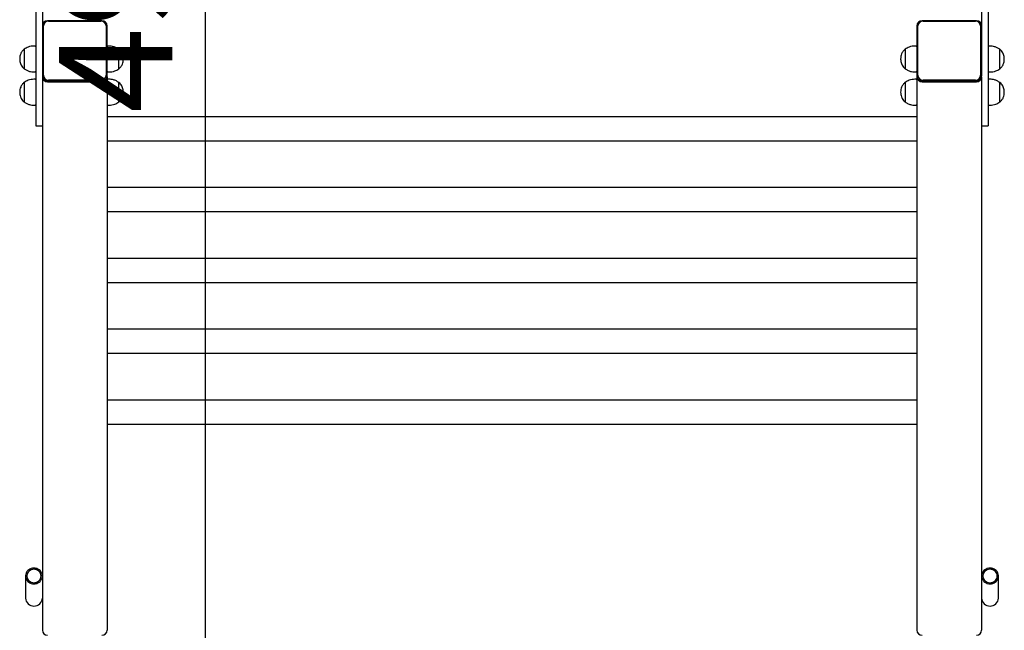
# Model space of a CAD drawing. Units: millimetres. Extents: x 0 to 21000, y 0 to 14850.
# Drawn here: x 14957 to 16477, y 2772 to 3715 of the extents above; entities that cross this region are included whole.
import ezdxf

# ---------------------------------------------------------------- set-up
doc = ezdxf.new("R2010")
doc.units = ezdxf.units.MM
doc.header["$LTSCALE"] = 50
doc.layers.add('标注层', color=7, linetype='Continuous')
doc.styles.add('SLDTEXTSTYLE1', font='TXT', dxfattribs={"width": 0.75})
doc.dimstyles.new('SLDDIMSTYLE4', dxfattribs={"dimtxt": 175, "dimasz": 165.1, "dimexe": 0, "dimexo": 0.0625, "dimgap": 43.75, "dimtad": 2, "dimdec": 0, "dimrnd": 1e-09, "dimzin": 12, "dimdsep": 46, "dimtxsty": 'SLDTEXTSTYLE1', "dimsah": 1, "dimcen": 0.09, "dimadec": 0, "dimazin": 3, "dimtfac": 1, "dimtofl": 0, "dimtmove": 0, "dimatfit": 3, "dimfxl": 0, "dimfrac": 2, "dimtolj": 1, "dimtzin": 12, "dimarcsym": 0})

# ---------------------------------------------------------------- blocks, each defined once
blk = doc.blocks.new('_D_10')
at = {"layer": '标注层'}
blk.add_line((15242.9, 6166.3), (15242.9, 1264.6), dxfattribs=at)
for points in [[(15242.9, 6166.3), (15217.5, 6001.2), (15268.3, 6001.2)], [(15242.9, 1264.6), (15268.3, 1429.7), (15217.5, 1429.7)]]:
    blk.add_solid(points, dxfattribs=at)
at = {"layer": '标注层', "insert": (15017.3, 3571.4), "char_height": 175, "attachment_point": 1, "rotation": 90, "style": 'SLDTEXTSTYLE1'}
blk.add_mtext('4902', dxfattribs=at)

msp = doc.modelspace()

# ---------------------------------------------------------------- linework, layer by layer
at = {"color": 7, "linetype": 'Continuous', "lineweight": 25}
for p, q in [((14981.6067, 3797.6568), (14981.6067, 3633.2905)), ((14991.6067, 3797.6568), (14991.6067, 3633.2905)), ((16441.6067, 3797.6568), (16441.6067, 3633.2905)), ((16451.6067, 3797.6568), (16451.6067, 3633.2905)), ((15083.6067, 3713.6689), (14999.6067, 3713.6689)), ((15001.1067, 3713.2854), (15082.1067, 3713.2854)), ((16433.6067, 3713.6689), (16349.6067, 3713.6689)), ((16351.1067, 3713.2854), (16432.1067, 3713.2854)), ((14993.1067, 3629.6527), (14993.1067, 3705.7678)), ((15090.1067, 3705.7678), (15090.1067, 3629.6527)), ((15091.6067, 3627.2171), (15091.6067, 3706.1513)), ((16341.6067, 3706.1513), (16341.6067, 3627.2171)), ((16343.1067, 3629.6527), (16343.1067, 3705.7678)), ((16440.1067, 3705.7678), (16440.1067, 3629.6527)), ((14963.4937, 3669.7135), (14963.4937, 3639.7135)), ((14963.4937, 3669.7135), (14963.4937, 3639.7135)), ((14980.6067, 3674.7135), (14978.6067, 3674.7135)), ((15094.6067, 3674.7135), (15092.6067, 3674.7135)), ((15109.7196, 3643.9096), (15109.7196, 3669.7135)), ((15109.7196, 3667.4885), (15109.7196, 3669.7135)), ((15109.7196, 3639.7135), (15109.7196, 3667.4885)), ((16323.4937, 3669.7135), (16323.4937, 3639.7135)), ((16323.4937, 3669.7135), (16323.4937, 3639.7135)), ((16340.6067, 3674.7135), (16338.6067, 3674.7135)), ((16454.6067, 3674.7135), (16452.6067, 3674.7135)), ((16469.7196, 3643.9096), (16469.7196, 3669.7135)), ((16469.7196, 3667.4885), (16469.7196, 3669.7135)), ((16469.7196, 3639.7135), (16469.7196, 3667.4885)), ((14978.6067, 3634.7135), (14980.6067, 3634.7135)), ((14981.6067, 3633.2905), (14981.6067, 3619.9755)), ((14991.6067, 3633.2905), (14991.6067, 3628.8544)), ((15092.6067, 3634.7135), (15094.6067, 3634.7135)), ((15109.7196, 3639.7135), (15109.7196, 3643.9096)), ((16338.6067, 3634.7135), (16340.6067, 3634.7135)), ((16441.6067, 3633.2905), (16441.6067, 3628.8544)), ((16451.6067, 3633.2905), (16451.6067, 3619.9755)), ((16452.6067, 3634.7135), (16454.6067, 3634.7135)), ((16469.7196, 3639.7135), (16469.7196, 3643.9096)), ((14963.4937, 3618.4105), (14963.4937, 3588.4105)), ((14963.4937, 3618.4105), (14963.4937, 3588.4105)), ((14980.6067, 3623.4105), (14978.6067, 3623.4105)), ((14981.6067, 3619.9755), (14981.6067, 3552.7427)), ((14991.6067, 3628.8544), (14991.6067, 3627.2171)), ((14991.6067, 3627.2171), (14991.6067, 3626.398)), ((14991.6067, 3626.398), (14991.6067, 3619.9755)), ((14991.6067, 3619.9755), (14991.6067, 3552.7427)), ((14993.1067, 3628.6267), (14993.1067, 3629.6527)), ((14999.6067, 3619.6996), (15083.6067, 3619.6996)), ((15082.1067, 3622.1352), (15001.1067, 3622.1352)), ((15082.1067, 3621.1091), (15001.1067, 3621.1091)), ((15090.1067, 3628.6267), (15090.1067, 3629.6527)), ((15091.6067, 3627.2171), (15091.6067, 2772.1668)), ((15094.6067, 3623.4105), (15092.6067, 3623.4105)), ((15109.7196, 3592.6066), (15109.7196, 3618.4105)), ((15109.7196, 3616.1855), (15109.7196, 3618.4105)), ((16323.4937, 3618.4105), (16323.4937, 3588.4105)), ((16323.4937, 3618.4105), (16323.4937, 3588.4105)), ((16340.6067, 3623.4105), (16338.6067, 3623.4105)), ((16341.6067, 3627.2171), (16341.6067, 2772.1668)), ((16343.1067, 3628.6267), (16343.1067, 3629.6527)), ((16349.6067, 3619.6996), (16433.6067, 3619.6996)), ((16432.1067, 3622.1352), (16351.1067, 3622.1352)), ((16432.1067, 3621.1091), (16351.1067, 3621.1091)), ((16440.1067, 3628.6267), (16440.1067, 3629.6527)), ((16441.6067, 3627.2171), (16441.6067, 3628.8544)), ((16441.6067, 3627.2171), (16441.6067, 3626.398)), ((16441.6067, 3626.398), (16441.6067, 3619.9755)), ((16441.6067, 3619.9755), (16441.6067, 3552.7427)), ((16451.6067, 3619.9755), (16451.6067, 3552.7427)), ((16454.6067, 3623.4105), (16452.6067, 3623.4105)), ((16469.7196, 3592.6066), (16469.7196, 3618.4105)), ((16469.7196, 3616.1855), (16469.7196, 3618.4105)), ((15109.7196, 3588.4105), (15109.7196, 3616.1855)), ((16469.7196, 3588.4105), (16469.7196, 3616.1855)), ((15109.7196, 3588.4105), (15109.7196, 3592.6066)), ((16469.7196, 3588.4105), (16469.7196, 3592.6066)), ((14978.6067, 3583.4105), (14980.6067, 3583.4105)), ((15092.6067, 3583.4105), (15094.6067, 3583.4105)), ((16338.6067, 3583.4105), (16340.6067, 3583.4105)), ((16452.6067, 3583.4105), (16454.6067, 3583.4105)), ((16341.6067, 3565.4772), (15091.6067, 3565.4772)), ((14981.6067, 3552.7427), (14981.6067, 3551.5366)), ((14981.6067, 3551.5366), (14991.6067, 3551.5366)), ((14991.6067, 3552.7427), (14991.6067, 3551.5366)), ((14991.6067, 3551.5366), (14991.6067, 2772.1668)), ((16441.6067, 3552.7427), (16441.6067, 3551.5366)), ((16441.6067, 3551.5366), (16451.6067, 3551.5366)), ((16441.6067, 3551.5366), (16441.6067, 2772.1668)), ((16451.6067, 3552.7427), (16451.6067, 3551.5366)), ((15091.6067, 3528.4772), (16341.6067, 3528.4772)), ((16341.6067, 3456.0307), (15091.6067, 3456.0307)), ((15091.6067, 3419.0307), (16341.6067, 3419.0307)), ((16341.6067, 3346.5843), (15091.6067, 3346.5843)), ((15091.6067, 3309.5843), (16341.6067, 3309.5843)), ((16341.6067, 3237.1378), (15091.6067, 3237.1378)), ((15091.6067, 3200.1378), (16341.6067, 3200.1378)), ((16341.6067, 3127.6914), (15091.6067, 3127.6914)), ((15091.6067, 3090.6914), (16341.6067, 3090.6914)), ((14965.6067, 2856.0965), (14965.6067, 2821.8945)), ((16467.6067, 2821.8945), (16467.6067, 2856.0965))]:
    msp.add_line(p, q, dxfattribs=at)
at = {"color": 7, "linetype": 'Continuous', "lineweight": 25, "flags": 128}
for points in [[(14978.6067, 2843.8805), (14980.7464, 2844.0471), (14982.8278, 2844.5424), (14984.794, 2845.3528), (14986.5914, 2846.4563), (14988.1711, 2847.8228), (14989.4898, 2849.415), (14990.5117, 2851.1894), (14991.2089, 2853.0976), (14991.5623, 2855.0877), (14991.5623, 2857.1053), (14991.2089, 2859.0953), (14990.5117, 2861.0036), (14989.4898, 2862.778), (14988.1711, 2864.3702), (14986.5914, 2865.7366), (14984.794, 2866.8401), (14982.8278, 2867.6506), (14980.7464, 2868.1459), (14978.6067, 2868.3125), (14976.4669, 2868.1459), (14974.3856, 2867.6506), (14972.4193, 2866.8401), (14970.6219, 2865.7366), (14969.0423, 2864.3702), (14967.7235, 2862.778), (14966.7016, 2861.0036), (14966.0045, 2859.0953), (14965.6511, 2857.1053), (14965.6511, 2855.0877), (14966.0045, 2853.0976), (14966.7016, 2851.1894), (14967.7235, 2849.415), (14969.0423, 2847.8228), (14970.6219, 2846.4563), (14972.4193, 2845.3528), (14974.3856, 2844.5424), (14976.4669, 2844.0471), (14978.6067, 2843.8805)], [(14989.6067, 2856.0965), (14989.4299, 2857.9422), (14988.9052, 2859.7285), (14988.0496, 2861.3981), (14986.8904, 2862.8973), (14985.4651, 2864.178), (14983.8192, 2865.1989), (14982.0059, 2865.9272), (14980.0832, 2866.3396), (14978.1132, 2866.4227), (14976.1589, 2866.1739), (14974.2834, 2865.6013), (14972.5468, 2864.7232), (14971.005, 2863.5677), (14969.7075, 2862.1722), (14968.696, 2860.5814), (14968.0031, 2858.8464), (14967.6509, 2857.0231), (14967.6509, 2855.1699), (14968.0031, 2853.3466), (14968.696, 2851.6116), (14969.7075, 2850.0208), (14971.005, 2848.6252), (14972.5468, 2847.4698), (14974.2834, 2846.5917), (14976.1589, 2846.019), (14978.1132, 2845.7703), (14980.0832, 2845.8534), (14982.0059, 2846.2658), (14983.8192, 2846.9941), (14985.4651, 2848.015), (14986.8904, 2849.2956), (14988.0496, 2850.7948), (14988.9052, 2852.4645), (14989.4299, 2854.2508), (14989.6067, 2856.0965)], [(16454.6067, 2843.8805), (16456.7464, 2844.0471), (16458.8278, 2844.5424), (16460.794, 2845.3528), (16462.5914, 2846.4563), (16464.1711, 2847.8228), (16465.4898, 2849.415), (16466.5117, 2851.1894), (16467.2089, 2853.0976), (16467.5623, 2855.0877), (16467.5623, 2857.1053), (16467.2089, 2859.0953), (16466.5117, 2861.0036), (16465.4898, 2862.778), (16464.1711, 2864.3702), (16462.5914, 2865.7366), (16460.794, 2866.8401), (16458.8278, 2867.6506), (16456.7464, 2868.1459), (16454.6067, 2868.3125), (16452.4669, 2868.1459), (16450.3856, 2867.6506), (16448.4193, 2866.8401), (16446.6219, 2865.7366), (16445.0423, 2864.3702), (16443.7235, 2862.778), (16442.7016, 2861.0036), (16442.0045, 2859.0953), (16441.6511, 2857.1053), (16441.6511, 2855.0877), (16442.0045, 2853.0976), (16442.7016, 2851.1894), (16443.7235, 2849.415), (16445.0423, 2847.8228), (16446.6219, 2846.4563), (16448.4193, 2845.3528), (16450.3856, 2844.5424), (16452.4669, 2844.0471), (16454.6067, 2843.8805)], [(16465.6067, 2856.0965), (16465.4299, 2857.9422), (16464.9052, 2859.7285), (16464.0496, 2861.3981), (16462.8904, 2862.8973), (16461.4651, 2864.178), (16459.8192, 2865.1989), (16458.0059, 2865.9272), (16456.0832, 2866.3396), (16454.1132, 2866.4227), (16452.1589, 2866.1739), (16450.2834, 2865.6013), (16448.5468, 2864.7232), (16447.005, 2863.5677), (16445.7075, 2862.1722), (16444.696, 2860.5814), (16444.0031, 2858.8464), (16443.6509, 2857.0231), (16443.6509, 2855.1699), (16444.0031, 2853.3466), (16444.696, 2851.6116), (16445.7075, 2850.0208), (16447.005, 2848.6252), (16448.5468, 2847.4698), (16450.2834, 2846.5917), (16452.1589, 2846.019), (16454.1132, 2845.7703), (16456.0832, 2845.8534), (16458.0059, 2846.2658), (16459.8192, 2846.9941), (16461.4651, 2848.015), (16462.8904, 2849.2956), (16464.0496, 2850.7948), (16464.9052, 2852.4645), (16465.4299, 2854.2508), (16465.6067, 2856.0965)]]:
    msp.add_lwpolyline(points, dxfattribs=at)
at = {"color": 7, "linetype": 'Continuous', "lineweight": 25}
for centre, radius, start, end in [((14999.3727, 3705.9023), 7.77, 88.2745646, 178.1637932), ((15000.8727, 3705.5189), 7.77, 88.2745646, 178.1637932), ((15082.3406, 3705.5189), 7.77, 1.8362068, 91.7254354), ((15083.8406, 3705.9023), 7.77, 1.8362068, 91.7254354), ((16349.3727, 3705.9023), 7.77, 88.2745646, 178.1637932), ((16350.8727, 3705.5189), 7.77, 88.2745646, 178.1637932), ((16432.3406, 3705.5189), 7.77, 1.8362068, 91.7254354), ((16433.8406, 3705.9023), 7.77, 1.8362068, 91.7254354), ((14980.6067, 3673.7135), 1, 0, 90), ((15092.6067, 3673.7135), 1, 90, 180), ((16340.6067, 3673.7135), 1, 0, 90), ((16452.6067, 3673.7135), 1, 90, 180), ((14980.6067, 3635.7135), 1, 270, 0), ((15092.6067, 3635.7135), 1, 180, 270), ((16340.6067, 3635.7135), 1, 270, 0), ((16452.6067, 3635.7135), 1, 180, 270), ((14980.6067, 3622.4105), 1, 0, 90), ((14999.3727, 3627.4661), 7.77, 181.8362068, 271.7254354), ((15000.8727, 3629.9017), 7.77, 181.8362068, 271.7254354), ((15000.8727, 3628.8756), 7.77, 181.8362068, 271.7254354), ((15082.3406, 3629.9017), 7.77, 268.2745646, 358.1637932), ((15082.3406, 3628.8756), 7.77, 268.2745646, 358.1637932), ((15083.8406, 3627.4661), 7.77, 268.2745646, 358.1637932), ((15092.6067, 3622.4105), 1, 90, 180), ((16340.6067, 3622.4105), 1, 0, 90), ((16349.3727, 3627.4661), 7.77, 181.8362068, 271.7254354), ((16350.8727, 3629.9017), 7.77, 181.8362068, 271.7254354), ((16350.8727, 3628.8756), 7.77, 181.8362068, 271.7254354), ((16432.3406, 3629.9017), 7.77, 268.2745646, 358.1637932), ((16432.3406, 3628.8756), 7.77, 268.2745646, 358.1637932), ((16433.8406, 3627.4661), 7.77, 268.2745646, 358.1637932), ((16452.6067, 3622.4105), 1, 90, 180), ((14980.6067, 3584.4105), 1, 270, 0), ((15092.6067, 3584.4105), 1, 180, 270), ((16340.6067, 3584.4105), 1, 270, 0), ((16452.6067, 3584.4105), 1, 180, 270), ((14978.2061, 2822.2773), 12.6052, 181.7403956, 271.8212466), ((14979.0073, 2822.2773), 12.6052, 268.1787534, 358.2596044), ((16454.2061, 2822.2773), 12.6052, 181.7403956, 271.8212466), ((16455.0073, 2822.2773), 12.6052, 268.1787534, 358.2596044), ((14999.3727, 2772.4157), 7.77, 181.8362068, 271.7254354), ((15083.8406, 2772.4157), 7.77, 268.2745646, 358.1637932), ((16349.3727, 2772.4157), 7.77, 181.8362068, 271.7254354), ((16433.8406, 2772.4157), 7.77, 268.2745646, 358.1637932)]:
    msp.add_arc(centre, radius, start, end, dxfattribs=at)
for points, knots in [([(14963.4937, 3669.7135), (14962.4081, 3668.7239), (14960.1932, 3666.7047), (14958.0665, 3662.9259), (14956.8096, 3658.8537), (14956.6765, 3656.1384), (14956.6067, 3654.7135)], [0, 0, 0, 0, 0.256823846, 0.524010394, 0.750220591, 1, 1, 1, 1]), ([(14978.6067, 3674.7135), (14977.1374, 3674.6409), (14974.1501, 3674.4932), (14970.0818, 3673.3862), (14966.45, 3671.8273), (14964.4804, 3670.419), (14963.4937, 3669.7135)], [0, 0, 0, 0, 0.271823258, 0.55268527, 0.775927286, 1, 1, 1, 1]), ([(15109.7196, 3669.7135), (15108.4509, 3670.5931), (15105.9208, 3672.3473), (15101.8765, 3673.777), (15098.0894, 3674.5783), (15095.7558, 3674.6689), (15094.6067, 3674.7135)], [0, 0, 0, 0, 0.284865234, 0.568100412, 0.787315056, 1, 1, 1, 1]), ([(15116.6067, 3654.7135), (15116.5552, 3655.9314), (15116.4566, 3658.2647), (15115.6151, 3661.5579), (15114.2496, 3664.6084), (15112.3211, 3667.4073), (15110.5797, 3668.9511), (15109.7196, 3669.7135)], [0, 0, 0, 0, 0.213601045, 0.409235719, 0.592446344, 0.798713528, 1, 1, 1, 1]), ([(16323.4937, 3669.7135), (16322.4081, 3668.7239), (16320.1932, 3666.7047), (16318.0665, 3662.9259), (16316.8096, 3658.8537), (16316.6765, 3656.1384), (16316.6067, 3654.7135)], [0, 0, 0, 0, 0.256823846, 0.524010394, 0.750220591, 1, 1, 1, 1]), ([(16338.6067, 3674.7135), (16337.1374, 3674.6409), (16334.1501, 3674.4932), (16330.0818, 3673.3862), (16326.45, 3671.8273), (16324.4804, 3670.419), (16323.4937, 3669.7135)], [0, 0, 0, 0, 0.271823258, 0.55268527, 0.775927286, 1, 1, 1, 1]), ([(16469.7196, 3669.7135), (16468.4509, 3670.5931), (16465.9208, 3672.3473), (16461.8765, 3673.777), (16458.0894, 3674.5783), (16455.7558, 3674.6689), (16454.6067, 3674.7135)], [0, 0, 0, 0, 0.284865234, 0.568100412, 0.787315056, 1, 1, 1, 1]), ([(16476.6067, 3654.7135), (16476.5552, 3655.9314), (16476.4566, 3658.2647), (16475.6151, 3661.5579), (16474.2496, 3664.6084), (16472.3211, 3667.4073), (16470.5797, 3668.9511), (16469.7196, 3669.7135)], [0, 0, 0, 0, 0.213601045, 0.409235719, 0.592446344, 0.798713528, 1, 1, 1, 1]), ([(14956.6067, 3654.7135), (14956.6581, 3653.4957), (14956.7568, 3651.1624), (14957.5982, 3647.8692), (14958.9638, 3644.8187), (14960.8922, 3642.0198), (14962.6336, 3640.476), (14963.4937, 3639.7135)], [0, 0, 0, 0, 0.213601045, 0.409235719, 0.592446344, 0.798713528, 1, 1, 1, 1]), ([(15109.7196, 3639.7135), (15110.8052, 3640.7032), (15113.0201, 3642.7224), (15115.1469, 3646.5012), (15116.4037, 3650.5733), (15116.5368, 3653.2886), (15116.6067, 3654.7135)], [0, 0, 0, 0, 0.256823846, 0.524010394, 0.750220591, 1, 1, 1, 1]), ([(16316.6067, 3654.7135), (16316.6581, 3653.4957), (16316.7568, 3651.1624), (16317.5982, 3647.8692), (16318.9638, 3644.8187), (16320.8922, 3642.0198), (16322.6336, 3640.476), (16323.4937, 3639.7135)], [0, 0, 0, 0, 0.213601045, 0.409235719, 0.592446344, 0.798713528, 1, 1, 1, 1]), ([(16469.7196, 3639.7135), (16470.8052, 3640.7032), (16473.0201, 3642.7224), (16475.1469, 3646.5012), (16476.4037, 3650.5733), (16476.5368, 3653.2886), (16476.6067, 3654.7135)], [0, 0, 0, 0, 0.256823846, 0.524010394, 0.750220591, 1, 1, 1, 1]), ([(14963.4937, 3639.7135), (14964.7624, 3638.8339), (14967.2925, 3637.0798), (14971.3368, 3635.6501), (14975.124, 3634.8487), (14977.4575, 3634.7581), (14978.6067, 3634.7135)], [0, 0, 0, 0, 0.284865234, 0.568100412, 0.787315056, 1, 1, 1, 1]), ([(15094.6067, 3634.7135), (15096.0759, 3634.7861), (15099.0633, 3634.9338), (15103.1316, 3636.0409), (15106.7633, 3637.5997), (15108.733, 3639.0081), (15109.7196, 3639.7135)], [0, 0, 0, 0, 0.271823258, 0.55268527, 0.775927286, 1, 1, 1, 1]), ([(16323.4937, 3639.7135), (16324.7624, 3638.8339), (16327.2925, 3637.0798), (16331.3368, 3635.6501), (16335.124, 3634.8487), (16337.4575, 3634.7581), (16338.6067, 3634.7135)], [0, 0, 0, 0, 0.284865234, 0.568100412, 0.787315056, 1, 1, 1, 1]), ([(16454.6067, 3634.7135), (16456.0759, 3634.7861), (16459.0633, 3634.9338), (16463.1316, 3636.0409), (16466.7633, 3637.5997), (16468.733, 3639.0081), (16469.7196, 3639.7135)], [0, 0, 0, 0, 0.271823258, 0.55268527, 0.775927286, 1, 1, 1, 1]), ([(14963.4937, 3618.4105), (14962.4081, 3617.4209), (14960.1932, 3615.4017), (14958.0665, 3611.6228), (14956.8096, 3607.5507), (14956.6765, 3604.8354), (14956.6067, 3603.4105)], [0, 0, 0, 0, 0.256823846, 0.524010394, 0.750220591, 1, 1, 1, 1]), ([(14978.6067, 3623.4105), (14977.1374, 3623.3379), (14974.1501, 3623.1902), (14970.0818, 3622.0831), (14966.45, 3620.5243), (14964.4804, 3619.116), (14963.4937, 3618.4105)], [0, 0, 0, 0, 0.271823258, 0.55268527, 0.775927286, 1, 1, 1, 1]), ([(15109.7196, 3618.4105), (15108.4509, 3619.2901), (15105.9208, 3621.0443), (15101.8765, 3622.474), (15098.0894, 3623.2753), (15095.7558, 3623.3659), (15094.6067, 3623.4105)], [0, 0, 0, 0, 0.284865234, 0.568100412, 0.787315056, 1, 1, 1, 1]), ([(15116.6067, 3603.4105), (15116.5552, 3604.6284), (15116.4566, 3606.9616), (15115.6151, 3610.2548), (15114.2496, 3613.3054), (15112.3211, 3616.1043), (15110.5797, 3617.648), (15109.7196, 3618.4105)], [0, 0, 0, 0, 0.213601045, 0.409235719, 0.592446344, 0.798713528, 1, 1, 1, 1]), ([(16323.4937, 3618.4105), (16322.4081, 3617.4209), (16320.1932, 3615.4017), (16318.0665, 3611.6228), (16316.8096, 3607.5507), (16316.6765, 3604.8354), (16316.6067, 3603.4105)], [0, 0, 0, 0, 0.256823846, 0.524010394, 0.750220591, 1, 1, 1, 1]), ([(16338.6067, 3623.4105), (16337.1374, 3623.3379), (16334.1501, 3623.1902), (16330.0818, 3622.0831), (16326.45, 3620.5243), (16324.4804, 3619.116), (16323.4937, 3618.4105)], [0, 0, 0, 0, 0.271823258, 0.55268527, 0.775927286, 1, 1, 1, 1]), ([(16469.7196, 3618.4105), (16468.4509, 3619.2901), (16465.9208, 3621.0443), (16461.8765, 3622.474), (16458.0894, 3623.2753), (16455.7558, 3623.3659), (16454.6067, 3623.4105)], [0, 0, 0, 0, 0.284865234, 0.568100412, 0.787315056, 1, 1, 1, 1]), ([(16476.6067, 3603.4105), (16476.5552, 3604.6284), (16476.4566, 3606.9616), (16475.6151, 3610.2548), (16474.2496, 3613.3054), (16472.3211, 3616.1043), (16470.5797, 3617.648), (16469.7196, 3618.4105)], [0, 0, 0, 0, 0.213601045, 0.409235719, 0.592446344, 0.798713528, 1, 1, 1, 1]), ([(14956.6067, 3603.4105), (14956.6581, 3602.1926), (14956.7568, 3599.8594), (14957.5982, 3596.5662), (14958.9638, 3593.5156), (14960.8922, 3590.7167), (14962.6336, 3589.173), (14963.4937, 3588.4105)], [0, 0, 0, 0, 0.213601045, 0.4092357186, 0.5924463441, 0.7987135275, 1, 1, 1, 1]), ([(15109.7196, 3588.4105), (15110.8052, 3589.4001), (15113.0201, 3591.4193), (15115.1469, 3595.1982), (15116.4037, 3599.2703), (15116.5368, 3601.9856), (15116.6067, 3603.4105)], [0, 0, 0, 0, 0.256823846, 0.524010394, 0.750220591, 1, 1, 1, 1]), ([(16316.6067, 3603.4105), (16316.6581, 3602.1926), (16316.7568, 3599.8594), (16317.5982, 3596.5662), (16318.9638, 3593.5156), (16320.8922, 3590.7167), (16322.6336, 3589.173), (16323.4937, 3588.4105)], [0, 0, 0, 0, 0.213601045, 0.409235719, 0.592446344, 0.798713528, 1, 1, 1, 1]), ([(16469.7196, 3588.4105), (16470.8052, 3589.4001), (16473.0201, 3591.4193), (16475.1469, 3595.1982), (16476.4037, 3599.2703), (16476.5368, 3601.9856), (16476.6067, 3603.4105)], [0, 0, 0, 0, 0.256823846, 0.524010394, 0.750220591, 1, 1, 1, 1]), ([(14963.4937, 3588.4105), (14964.7624, 3587.5309), (14967.2925, 3585.7767), (14971.3368, 3584.347), (14975.124, 3583.5457), (14977.4575, 3583.4551), (14978.6067, 3583.4105)], [0, 0, 0, 0, 0.284865234, 0.568100412, 0.787315056, 1, 1, 1, 1]), ([(15094.6067, 3583.4105), (15096.0759, 3583.4831), (15099.0633, 3583.6308), (15103.1316, 3584.7379), (15106.7633, 3586.2967), (15108.733, 3587.705), (15109.7196, 3588.4105)], [0, 0, 0, 0, 0.271823258, 0.55268527, 0.775927286, 1, 1, 1, 1]), ([(16323.4937, 3588.4105), (16324.7624, 3587.5309), (16327.2925, 3585.7767), (16331.3368, 3584.347), (16335.124, 3583.5457), (16337.4575, 3583.4551), (16338.6067, 3583.4105)], [0, 0, 0, 0, 0.284865234, 0.568100412, 0.787315056, 1, 1, 1, 1]), ([(16454.6067, 3583.4105), (16456.0759, 3583.4831), (16459.0633, 3583.6308), (16463.1316, 3584.7379), (16466.7633, 3586.2967), (16468.733, 3587.705), (16469.7196, 3588.4105)], [0, 0, 0, 0, 0.271823258, 0.55268527, 0.775927286, 1, 1, 1, 1])]:
    msp.add_open_spline(points, degree=3, knots=knots, dxfattribs=at)

# ---------------------------------------------------------------- dimensions: what is measured, and where the dimension line sits
at = {"layer": '标注层'}
dim = msp.add_linear_dim(base=(15242.9019, 1264.6492), p1=(14956.6067, 6166.298), p2=(14956.6067, 1264.6492), angle=90, dimstyle='SLDDIMSTYLE4', dxfattribs=at)
dim.commit()
dim.dimension.update_dxf_attribs({"geometry": '_D_10', "text_midpoint": (15242.9019, 3829.9677), "dimtype": 160})

doc.saveas('drawing.dxf')
